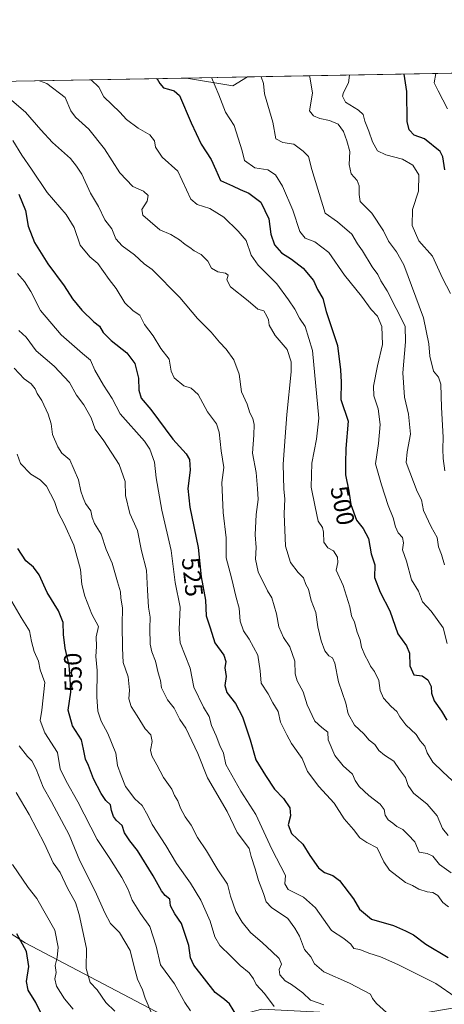
# Model space of a CAD drawing. Units: metres. Extents: x 625044 to 628515, y 4699481 to 4701856.
# Drawn here: x 627108 to 627279, y 4701459 to 4701856 of the extents above; entities that cross this region are included whole.
import ezdxf
from ezdxf.enums import TextEntityAlignment as Align

# ---------------------------------------------------------------- set-up
doc = ezdxf.new("R2010")
doc.units = ezdxf.units.M
doc.header["$MEASUREMENT"] = 0
for name, color, linetype, lineweight in [('Arbolado forestal CxS', 92, 'Continuous', 0), ('Comarca CxS', 21, 'Continuous', 0), ('Comunidad Autónoma CxS', 142, 'Continuous', 0), ('Curva de nivel maestra', 30, 'Continuous', 30), ('Curva de nivel normal', 30, 'Continuous', 0), ('Matorral CxS', 135, 'Continuous', 0), ('Municipio CxS', 4, 'Continuous', 0), ('Provincia CxS', 1, 'Continuous', 0), ('Rótulo de curva de nivel directora', 7, 'Continuous', 0)]:
    doc.layers.add(name, color=color, linetype=linetype, lineweight=lineweight)
doc.styles.add('Style-Arial', font='txt')

# ---------------------------------------------------------------- blocks, each defined once
blk = doc.blocks.new('*U12')
at = {"layer": 'Arbolado forestal CxS', "color": 92, "linetype": 'Continuous', "lineweight": 0}
blk.add_polyline3d([(627100.5652999999, 4701804.2577, 523.6569000000018), (627089.5390999997, 4701788.729499999, 531.4241000000038), (627070.8098999998, 4701776.176300001, 541.8656999999948), (627043.1939000003, 4701763.393100001, 548.9719000000041), (627027.8180999998, 4701765.631899999, 549.8127999999997), (627024.6999000004, 4701766.085899999, 550.130799999999), (627009.7982999999, 4701777.127900001, 549.4250000000029), (626991.9565000003, 4701779.203500001, 550.6714999999967), (626962.0186999999, 4701782.233300001, 551.5758999999962), (626930.0261000004, 4701790.925100001, 550.8472000000038), (626889.6807000004, 4701803.2097, 552.3806000000042), (626839.3646999998, 4701787.0143, 568.0893000000069), (626831.7247000001, 4701784.5551, 570.5319000000018), (626790.5427000001, 4701780.307700001, 582.436400000006), (626769.1262999997, 4701797.5295, 588.5369999999966), (626761.7267000005, 4701813.2125, 587.2051999999967), (626751.7506999997, 4701824.9057, 587.3456000000006), (627091.2788000006, 4701831.080700001, 516.3613999999943), (627097.5099, 4701823.862700001, 517.2704999999987)], close=True, dxfattribs=at)
blk.add_3dface([(627199.9348999998, 4701833.0569, 491.9752000000008), (627193.9222999997, 4701829.5485, 494.0187000000006), (627175.3194000004, 4701832.609200001, 497.4584999999934)], dxfattribs=at)

msp = doc.modelspace()

# ---------------------------------------------------------------- linework, layer by layer
at = {"layer": 'Arbolado forestal CxS', "color": 92, "linetype": 'Continuous', "lineweight": 0, "extrusion": (0.2096712142623483, 0.198351653146731, 0.9574416972347253), "elevation": 1064593.169128323, "flags": 128}
msp.add_lwpolyline([(2984608.024040263, -3529778.369945285), (2984593.015740626, -3529790.28810634), (2984591.432320597, -3529797.368531333)], dxfattribs=at)
at = {"layer": 'Arbolado forestal CxS', "color": 92, "linetype": 'Continuous', "lineweight": 0, "extrusion": (0.2173585954241062, 0.003953258854780235, 0.9760838144030906), "elevation": 155395.0690952555, "flags": 128}
msp.add_lwpolyline([(4689650.126860582, -695422.9453095224), (4689650.126860583, -695448.1681137757)], dxfattribs=at)
at = {"layer": 'Comarca CxS', "color": 21, "linetype": 'Continuous', "lineweight": 0, "flags": 128}
msp.add_lwpolyline([(628251.6190587108, 4699538.161844951), (625085.6200009357, 4699480.609982993), (625044.1800009354, 4701793.849982969), (625427.4996742702, 4701800.821445478), (625450.1996825913, 4701801.234292165), (627505.9204615428, 4701838.621834046), (627514.6677057121, 4701838.780920808), (627514.7362506832, 4701838.782167439), (627547.3724828496, 4701839.375724943), (628470.2400009631, 4701856.15998297), (628493.2134063701, 4700608.080366653), (628493.5073105518, 4700592.113390466), (628512.820000961, 4699542.909982995), (628280.2785446702, 4699538.682820085)], close=True, dxfattribs=at)
at = {"layer": 'Comunidad Autónoma CxS', "color": 142, "linetype": 'Continuous', "lineweight": 0, "flags": 128}
msp.add_lwpolyline([(628251.6190587108, 4699538.161844951), (625085.6200009357, 4699480.609982993), (625044.1800009354, 4701793.849982969), (625427.4996742702, 4701800.821445478), (625450.1996825913, 4701801.234292165), (627505.9204615428, 4701838.621834046), (627514.6677057121, 4701838.780920808), (627514.7362506832, 4701838.782167439), (627547.3724828496, 4701839.375724943), (628470.2400009631, 4701856.15998297), (628493.2134063701, 4700608.080366653), (628493.5073105518, 4700592.113390466), (628512.820000961, 4699542.909982995), (628280.2785446702, 4699538.682820085)], close=True, dxfattribs=at)
at = {"layer": 'Curva de nivel maestra', "color": 30, "linetype": 'Continuous', "lineweight": 30, "flags": 128}
for points, elevation in [([(627279.5099999999, 4701795.640100001), (627278.7100000001, 4701800.870100001), (627277.5599999997, 4701803.0601), (627271.3300000001, 4701808.0601), (627267.0599999997, 4701809.620100001), (627265.1399999997, 4701811.7601), (627264.3399999999, 4701815.1601), (627264.1200000001, 4701827.2401), (627263.0870000003, 4701834.205399999)], 475), ([(627163.0999999996, 4701832.3869), (627163.4600000001, 4701832.270099999), (627164.5599999997, 4701830.4801), (627165.9699999997, 4701828.7301), (627168.0599999997, 4701828.0801), (627170.3499999996, 4701827.5101), (627172.4100000003, 4701825.5801), (627177.1100000005, 4701814.5701), (627181.2000000002, 4701805.970100001), (627185.1699999999, 4701799.7601), (627187.1600000003, 4701795.590100001), (627188.9800000006, 4701791.2601), (627193.8200000003, 4701789.140100001), (627196.8799999999, 4701787.6601), (627200.4500000002, 4701786.2601), (627205.3099999997, 4701782.5601), (627208.4600000001, 4701775.8201), (627209.3399999999, 4701769.6501), (627210.8200000003, 4701765.360099999), (627213.5599999997, 4701762.1801), (627217.5999999996, 4701759.5601), (627222.2800000003, 4701755.950099999), (627226.4699999997, 4701750.940099999), (627228.1699999999, 4701747.300100001), (627230.2300000006, 4701743.6501), (627231.6500000004, 4701738.5101), (627236.1299999999, 4701724.690099999), (627237.4000000004, 4701714.920100001), (627237.6299999999, 4701709.9301), (627237.5800000001, 4701703.020099999), (627240.4299999997, 4701694.300100001), (627239.5899999999, 4701683.210100001), (627239.4000000004, 4701677.340100001), (627239.3700000001, 4701672.610099999), (627240.7000000002, 4701665.950099999), (627241.5700000003, 4701660.620100001), (627243.9199999999, 4701654.290100001), (627246.5700000003, 4701651.0001), (627248.6500000004, 4701646.960100001), (627249.8200000003, 4701640.790100001), (627251.25, 4701636.2301), (627251.1500000004, 4701631.120100001), (627253.3600000005, 4701625.3301), (627257.3099999997, 4701617.710100001), (627260.4699999997, 4701608.460100001), (627264.0899999999, 4701603.620100001), (627265.25, 4701600.620100001), (627265.3499999996, 4701595.600099999), (627266.9600000001, 4701591.9801), (627270.29, 4701591.550100001), (627272.6100000005, 4701589.920100001), (627274.0199999996, 4701587.290100001), (627274.1100000005, 4701584.550100001), (627275.1600000003, 4701581.5001), (627278.0999999996, 4701577.2501), (627280.2800000003, 4701573.690099999)], 500), ([(627107.5999999996, 4701785.7601), (627110.3499999996, 4701779.2301), (627111.4500000002, 4701772.940099999), (627113.9600000001, 4701766.270099999), (627119.29, 4701757.690099999), (627125.9199999999, 4701748.880100001), (627129.25, 4701743.540100001), (627133.04, 4701739.0101), (627137.9299999997, 4701734.280099999), (627140.2000000002, 4701732.5001), (627141.6399999997, 4701730.050100001), (627144.8700000001, 4701726.7401), (627151.2000000002, 4701721.7501), (627154.4900000002, 4701717.4901), (627155.8600000005, 4701711.620100001), (627156.04, 4701706.770099999), (627156.9400000004, 4701703.4801), (627160.9400000004, 4701698.9101), (627169.7000000002, 4701687.0001), (627175.1500000004, 4701681.0801), (627176.54, 4701678.8201), (627176.7100000001, 4701674.4301), (627175.8300000001, 4701667.050100001), (627176.5599999997, 4701659.520099999), (627179.9299999997, 4701643.220100001), (627181.2300000006, 4701631.4001), (627182.8799999999, 4701622.0101), (627183.2699999996, 4701615.7401), (627184.7599999999, 4701610.880100001), (627186.7199999997, 4701604.890100001), (627190.3399999999, 4701599.860099999), (627191.1100000005, 4701597.2401), (627190.7199999997, 4701594.7401), (627191.2599999999, 4701591.2401), (627190.7100000001, 4701587.640100001), (627191.4900000002, 4701584.8201), (627195.0800000001, 4701580.370100001), (627197.8200000003, 4701574.9901), (627200.9600000001, 4701565.770099999), (627203.25, 4701557.670100001), (627207.2000000002, 4701551.300100001), (627210.7599999999, 4701545.770099999), (627214.4400000004, 4701542.090100001), (627217, 4701538.340100001), (627217.2400000002, 4701535.100099999), (627216.2800000003, 4701531.450099999), (627217.5800000001, 4701527.950099999), (627222.2199999997, 4701523.6801), (627225.0899999999, 4701519.020099999), (627228.5, 4701514.110099999), (627231, 4701512.170100001), (627234.2699999996, 4701511.0001), (627237, 4701509.030099999), (627242.6600000003, 4701501.640100001), (627245.0800000001, 4701497.360099999), (627249.9100000003, 4701493.390100001), (627258.8399999999, 4701490.780099999), (627263.6699999999, 4701488.6801), (627266.8399999999, 4701487.0101), (627271.7599999999, 4701483.360099999), (627280.7800000003, 4701477.960100001)], 525), ([(627195.6399999997, 4701454.440099999), (627192.6600000003, 4701459.170100001), (627190.6500000004, 4701460.960100001), (627186.8300000001, 4701463.790100001), (627178.1799999997, 4701474.8201), (627176.9100000003, 4701477.770099999), (627176.1600000003, 4701482.7501), (627173.2000000002, 4701491.6801), (627170.5599999997, 4701495.5001), (627168.79, 4701498.7601), (627168.5099999999, 4701501.4801), (627166.6500000004, 4701502.960100001), (627165.1500000004, 4701504.790100001), (627161.8899999997, 4701510.860099999), (627155.5599999997, 4701521.0701), (627152.4800000006, 4701524.9301), (627150.29, 4701528.2601), (627149.3499999996, 4701531.1601), (627147.0899999999, 4701533.190099999), (627145.8399999999, 4701534.800100001), (627145, 4701537.2401), (627144.5899999999, 4701539.520099999), (627142.7999999998, 4701541.280099999), (627140.79, 4701544.090100001), (627137.8099999997, 4701550.040100001), (627135.7300000006, 4701555.4001), (627134.5300000003, 4701557.950099999), (627133.79, 4701561.9301), (627132.9500000002, 4701565.780099999), (627129.3499999996, 4701571.3101), (627127.54, 4701577.720100001), (627128.6100000005, 4701584.9001), (627128.4000000004, 4701590.610099999), (627127.9500000002, 4701595.690099999), (627126.3099999997, 4701602.710100001), (627125.6299999999, 4701608.1801), (627125.5300000003, 4701613.0601), (627123.6900000004, 4701617.790100001), (627119.0800000001, 4701625.200099999), (627115.9000000004, 4701632.280099999), (627113.6200000001, 4701635.290100001), (627110.5099999999, 4701637.960100001), (627107.2800000003, 4701642.880100001)], 550), ([(627117.6200000001, 4701453.5001), (627114.4699999997, 4701459.7501), (627111.4100000003, 4701464.780099999), (627110.6900000004, 4701468.220100001), (627111.6200000001, 4701474.3101), (627110.7400000002, 4701480.380100001), (627106.7999999998, 4701487.4301)], 575)]:
    msp.add_lwpolyline(points, dxfattribs=dict(at, elevation=elevation))
at = {"layer": 'Curva de nivel normal', "color": 30, "linetype": 'Continuous', "lineweight": 0, "flags": 128}
for points, elevation in [([(627185.3278999999, 4701832.791200001), (627188.3799999999, 4701825.870100001), (627191.0300000003, 4701818.840100001), (627194.5499999998, 4701813.5101), (627197.6799999997, 4701803.210100001), (627198.6799999997, 4701799.360099999), (627202.8499999996, 4701796.420100001), (627208.0800000001, 4701795.5701), (627211.1900000004, 4701793.590100001), (627214.0099999999, 4701788.960100001), (627218.1100000005, 4701779.300100001), (627221.0099999999, 4701770.700099999), (627223.0800000001, 4701768.0701), (627227, 4701766.590100001), (627232.7199999997, 4701762.210100001), (627239, 4701753.0601), (627245.8600000005, 4701744.620100001), (627249.7999999998, 4701739.2301), (627252.29, 4701736.590100001), (627254.1200000001, 4701732.380100001), (627254.3499999996, 4701725.1501), (627252.3200000003, 4701716.5701), (627250.7000000002, 4701708.3301), (627250.8399999999, 4701704.420100001), (627252.6200000001, 4701699.2401), (627253.3399999999, 4701692.950099999), (627252.6699999999, 4701685.2501), (627251.4900000002, 4701677.0601), (627253.9400000004, 4701668.5701), (627256.5800000001, 4701660.200099999), (627258.5800000001, 4701655.290100001), (627259.5199999996, 4701651.590100001), (627260.6799999997, 4701649.1601), (627262.4199999999, 4701647.2601), (627262.7800000003, 4701645.1601), (627262.4100000003, 4701642.3201), (627263.9600000001, 4701637.7401), (627266.0999999996, 4701630.290100001), (627268.7999999998, 4701625.720100001), (627270.54, 4701621.4001), (627273.9600000001, 4701617.620100001), (627278.75, 4701610.860099999), (627280.3600000005, 4701604.5601)], 495), ([(627279.3200000003, 4701636.300100001), (627278.1200000001, 4701640.4301), (627276.9400000004, 4701643.5801), (627276.3499999996, 4701647.3201), (627273.9199999999, 4701651.5601), (627270.8600000005, 4701658.1601), (627270.0300000003, 4701662.4901), (627268.3300000001, 4701665.860099999), (627263.9199999999, 4701677.610099999), (627264.25, 4701681.880100001), (627265.6299999999, 4701689.0601), (627264.7999999998, 4701697.020099999), (627263.2199999997, 4701703.880100001), (627262.5199999996, 4701713.7401), (627263.6500000004, 4701726.280099999), (627263.54, 4701732.5101), (627256.2400000002, 4701746.780099999), (627253.6500000004, 4701750.9001), (627252.4800000006, 4701753.350099999), (627250.2199999997, 4701756.5101), (627246.25, 4701762.920100001), (627244.2800000003, 4701765.780099999), (627241.9199999999, 4701769.690099999), (627236.2300000006, 4701774.620100001), (627231.1500000004, 4701778.100099999), (627225.7999999998, 4701795.790100001), (627224.4900000002, 4701800.9301), (627222.3399999999, 4701803.100099999), (627218.5099999999, 4701805.960100001), (627214.1200000001, 4701806.600099999), (627211.3200000003, 4701808.130100001), (627210.04, 4701814.770099999), (627206.79, 4701826.200099999), (627206.2999999998, 4701830.4801), (627205.4494000003, 4701833.157099999)], 490), ([(627224.9270000001, 4701833.511399999), (627225.0199999996, 4701833.120100001), (627226.0899999999, 4701826.550100001), (627224.9299999997, 4701819.440099999), (627226.4500000002, 4701817.450099999), (627229, 4701816.340100001), (627232.9500000002, 4701815.5601), (627236.4199999999, 4701813.9901), (627238.5999999996, 4701811.100099999), (627239.9199999999, 4701807.270099999), (627241.2199999997, 4701802.940099999), (627240.9600000001, 4701797.710100001), (627241.7400000002, 4701794.020099999), (627244.0800000001, 4701791.370100001), (627244.8799999999, 4701789.100099999), (627244.8899999997, 4701785.6501), (627245.2699999996, 4701782.870100001), (627250.0899999999, 4701778.140100001), (627254.7100000001, 4701770.9901), (627256.8200000003, 4701766.780099999), (627259.9500000002, 4701762.5701), (627263, 4701757.290100001), (627270.8200000003, 4701735.860099999), (627273, 4701725.390100001), (627273.4600000001, 4701720.4101), (627274.9199999999, 4701714.470100001), (627276.9699999997, 4701711.9301), (627277.8399999999, 4701709.140100001), (627278.0999999996, 4701699.7301), (627278.8600000005, 4701687.8201), (627278.6600000003, 4701682.9001), (627278.8099999997, 4701679.220100001), (627279.5199999996, 4701674.170100001)], 485), ([(627281.7599999999, 4701745.700099999), (627278.5999999996, 4701751.960100001), (627274.5, 4701760.790100001), (627268.9600000001, 4701767.020099999), (627266.3099999997, 4701773.190099999), (627266.4000000004, 4701779.600099999), (627268.8899999997, 4701787.0601), (627268.9699999997, 4701793.530099999), (627266.5499999998, 4701797.530099999), (627262.4100000003, 4701799.860099999), (627255.6900000004, 4701801.590100001), (627252.2999999998, 4701803.3201), (627250.2800000003, 4701806.840100001), (627248.8399999999, 4701811.2301), (627247.2599999999, 4701815.300100001), (627246.54, 4701817.920100001), (627244.6399999997, 4701819.710100001), (627239.4800000006, 4701822.960100001), (627238.1799999997, 4701825.380100001), (627238.5700000003, 4701826.780099999), (627240.5599999997, 4701830.7501), (627241.0436000006, 4701833.804500001)], 480), ([(627280.6200000001, 4701820.2401), (627276.79, 4701827.470100001), (627275.2400000002, 4701830.670100001), (627275.8169, 4701834.437000001)], 470), ([(627280.7699999996, 4701527.110099999), (627278.5499999998, 4701529.960100001), (627276.4299999997, 4701535.100099999), (627272.4000000004, 4701539.720100001), (627266.8399999999, 4701544.1601), (627264.6900000004, 4701547.340100001), (627263.5599999997, 4701550.540100001), (627261.1699999999, 4701553.700099999), (627258.8600000005, 4701557.0601), (627255.1399999997, 4701559.4801), (627252.8899999997, 4701561.470100001), (627251.2000000002, 4701563.8101), (627248.9000000004, 4701565.540100001), (627246.8099999997, 4701568.120100001), (627243.0099999999, 4701571.6501), (627240.5499999998, 4701576.2401), (627239.5700000003, 4701580.530099999), (627236.5800000001, 4701589.040100001), (627235.1600000003, 4701596.5701), (627234.2000000002, 4701598.840100001), (627232.7000000002, 4701599.590100001), (627231.1299999999, 4701601.630100001), (627229.5499999998, 4701605.620100001), (627228.1900000004, 4701611.290100001), (627227.4100000003, 4701617.040100001), (627225.5099999999, 4701621.950099999), (627224.4600000001, 4701626.440099999), (627223.4500000002, 4701628.420100001), (627222.4800000006, 4701631.020099999), (627220.3799999999, 4701633.220100001), (627217.2300000006, 4701637.2301), (627215.1699999999, 4701643.7601), (627214.6100000005, 4701656.8201), (627214.9299999997, 4701662.9001), (627214.5599999997, 4701666.840100001), (627214.3200000003, 4701676.860099999), (627215.0800000001, 4701687.920100001), (627215.6900000004, 4701696.870100001), (627217.5, 4701714.120100001), (627217.5, 4701718.210100001), (627215.9400000004, 4701723.1801), (627211.0999999996, 4701728.8101), (627208.6200000001, 4701732.920100001), (627208.4199999999, 4701735.140100001), (627207.6399999997, 4701736.610099999), (627206.4199999999, 4701738.720100001), (627204.0999999996, 4701739.4001), (627200.1900000004, 4701742.710100001), (627193.0199999996, 4701748.4101), (627191.5499999998, 4701751.270099999), (627192.0599999997, 4701753.0601), (627190.9500000002, 4701753.940099999), (627187.8799999999, 4701754.4801), (627185.3600000005, 4701755.970100001), (627183.8200000003, 4701758.7601), (627181.1799999997, 4701761.460100001), (627178.4299999997, 4701762.9101), (627176.5800000001, 4701764.3201), (627174.6799999997, 4701765.4901), (627172.4699999997, 4701767.4101), (627168.9000000004, 4701769.5101), (627164.4900000002, 4701771.4301), (627160.6500000004, 4701774.8301), (627157.6900000004, 4701777.2601), (627157.2400000002, 4701779.600099999), (627159.4199999999, 4701782.940099999), (627159.8099999997, 4701785.2401), (627157.9699999997, 4701787.0101), (627153.6699999999, 4701788.950099999), (627148.4000000004, 4701794.340100001), (627142.1799999997, 4701804.130100001), (627135.9199999999, 4701812.040100001), (627130.4400000004, 4701816.8201), (627128.6100000005, 4701819.440099999), (627126.3600000005, 4701824.7401), (627118.9800000006, 4701830.390100001), (627116.0118000006, 4701831.5305)], 510), ([(627282.5, 4701549.360099999), (627278.6200000001, 4701552.7401), (627274.5800000001, 4701556.7601), (627272.3799999999, 4701560.4801), (627271.4600000001, 4701563.190099999), (627269.4900000002, 4701565.3201), (627267.9400000004, 4701567.850099999), (627263.79, 4701571.710100001), (627261.2699999996, 4701575.030099999), (627260.1900000004, 4701577.110099999), (627257.8300000001, 4701579.140100001), (627254.6799999997, 4701582.530099999), (627253.4400000004, 4701585.620100001), (627252.8300000001, 4701589.690099999), (627251.0999999996, 4701593.3101), (627249.4500000002, 4701595.380100001), (627248.6200000001, 4701597.380100001), (627247.3099999997, 4701599.640100001), (627245.8899999997, 4701603.100099999), (627245.2800000003, 4701606.100099999), (627244.0999999996, 4701609.0801), (627243.0599999997, 4701613.210100001), (627241.7999999998, 4701615.720100001), (627241.1299999999, 4701619.290100001), (627238.5099999999, 4701627.9301), (627235.6399999997, 4701634.170100001), (627236.3399999999, 4701637.220100001), (627236.2000000002, 4701639.350099999), (627234.5300000003, 4701641.960100001), (627232.25, 4701643.090100001), (627230.6799999997, 4701645.470100001), (627230.5599999997, 4701649.440099999), (627230.0899999999, 4701651.290100001), (627228.4100000003, 4701653.920100001), (627227.1699999999, 4701659.620100001), (627225.6200000001, 4701667.610099999), (627225.8099999997, 4701677.280099999), (627227.7699999996, 4701687.020099999), (627228.7100000001, 4701695.440099999), (627226.1500000004, 4701722.780099999), (627223.1200000001, 4701732.420100001), (627220.8399999999, 4701735.800100001), (627218.9199999999, 4701739.420100001), (627216.3799999999, 4701743.140100001), (627211.6699999999, 4701749.6801), (627204.1399999997, 4701757.140100001), (627201.3899999997, 4701761.190099999), (627199.3399999999, 4701767.0801), (627196.0599999997, 4701770.920100001), (627190.3899999997, 4701776.5701), (627184.6500000004, 4701780.0001), (627179.6200000001, 4701781.6801), (627176.9800000006, 4701783.720100001), (627171.7300000006, 4701795.0101), (627165.4600000001, 4701800.7401), (627162.7599999999, 4701804.700099999), (627162.3899999997, 4701807.3301), (627160.4699999997, 4701809.7501), (627155.7199999997, 4701812.460100001), (627151.1200000001, 4701815.920100001), (627148.4100000003, 4701818.8201), (627141.9699999997, 4701825.020099999), (627139.9600000001, 4701828.9101), (627136.7880999995, 4701831.908399999)], 505), ([(627281.9800000006, 4701512.0801), (627277.2999999998, 4701515.4801), (627274.6500000004, 4701518.8201), (627272.3200000003, 4701519.880100001), (627269.1600000003, 4701520.4101), (627267.3300000001, 4701524.620100001), (627264.7300000006, 4701527.380100001), (627262.5099999999, 4701529.5001), (627260.1900000004, 4701530.7401), (627258.5099999999, 4701532.140100001), (627256.6399999997, 4701533.460100001), (627255.3799999999, 4701535.390100001), (627255.0099999999, 4701537.6501), (627253.4100000003, 4701539.700099999), (627248.8200000003, 4701543.220100001), (627244.9900000002, 4701546.890100001), (627243.3700000001, 4701549.340100001), (627242.25, 4701551.8201), (627238.5, 4701555.1601), (627235.0599999997, 4701559.4101), (627232.4199999999, 4701565.7501), (627232.3399999999, 4701568.8201), (627229.8300000001, 4701570.7401), (627226.9900000002, 4701573.300100001), (627224, 4701579.8101), (627222.3200000003, 4701585.090100001), (627219.8799999999, 4701589.520099999), (627219.1200000001, 4701592.290100001), (627218.9800000006, 4701597.420100001), (627217.0199999996, 4701603.190099999), (627214.3600000005, 4701607.0001), (627212.5099999999, 4701611.300100001), (627211.6200000001, 4701616.5601), (627209.6500000004, 4701622.960100001), (627207.8899999997, 4701625.8201), (627204.2100000001, 4701633.440099999), (627203.0999999996, 4701638.5601), (627203.4199999999, 4701643.2401), (627203.04, 4701648.4001), (627203.3499999996, 4701656.610099999), (627204.1600000003, 4701662.700099999), (627203.9199999999, 4701667.040100001), (627203.3399999999, 4701673.4801), (627201.9400000004, 4701681.280099999), (627202.4299999997, 4701688.610099999), (627202.5700000003, 4701692.950099999), (627202.0199999996, 4701695.290100001), (627200.8799999999, 4701697.5801), (627199.7599999999, 4701701.040100001), (627197.5, 4701706.120100001), (627196.5800000001, 4701713.200099999), (627194.3600000005, 4701718.9801), (627191.2300000006, 4701723.2401), (627188.54, 4701726.0601), (627185.1699999999, 4701730.1801), (627179.7400000002, 4701735.590100001), (627172.6500000004, 4701744.0701), (627161.4500000002, 4701755.380100001), (627158.1600000003, 4701757.720100001), (627154.2699999996, 4701761.280099999), (627149.2999999998, 4701764.920100001), (627146.7999999998, 4701767.7401), (627145.1699999999, 4701771.780099999), (627142.3600000005, 4701775.420100001), (627139.7599999999, 4701780.840100001), (627136.5199999996, 4701786.2501), (627133.0199999996, 4701793.9101), (627130.9000000004, 4701797.050100001), (627128.54, 4701800.170100001), (627121.2800000003, 4701806.6601), (627116.5099999999, 4701811.800100001), (627110.3899999997, 4701818.870100001), (627103.8700000001, 4701824.3301)], 515), ([(627105.1799999997, 4701807.4301), (627108.79, 4701801.5601), (627112.7599999999, 4701795.880100001), (627119.1399999997, 4701786.460100001), (627126.7000000002, 4701777.620100001), (627129.9000000004, 4701772.370100001), (627132.4199999999, 4701765.2501), (627136.2699999996, 4701760.520099999), (627139.54, 4701757.8201), (627144.0499999998, 4701751.380100001), (627146.9699999997, 4701747.770099999), (627150.4199999999, 4701741.970100001), (627153.7400000002, 4701738.690099999), (627156.5199999996, 4701736.940099999), (627158.4000000004, 4701733.220100001), (627161.8300000001, 4701728.590100001), (627164.9699999997, 4701723.590100001), (627168.29, 4701719.2401), (627169.0599999997, 4701714.340100001), (627170.3399999999, 4701711.710100001), (627174.2400000002, 4701708.5101), (627177.1600000003, 4701707.530099999), (627179.9299999997, 4701705.040100001), (627183.7599999999, 4701697.9901), (627187.3300000001, 4701693.100099999), (627188.5199999996, 4701689.800100001), (627189.2999999998, 4701682.2501), (627190.3099999997, 4701675.530099999), (627189.5199999996, 4701669.550100001), (627190.0999999996, 4701657.390100001), (627191.2800000003, 4701647.2401), (627191.29, 4701639.0801), (627193.4299999997, 4701631.040100001), (627195.2699999996, 4701623.0701), (627196.5, 4701618.800100001), (627196.9299999997, 4701613.640100001), (627198.2999999998, 4701609.620100001), (627200.6200000001, 4701606.340100001), (627204.0099999999, 4701599.8201), (627205.04, 4701593.550100001), (627205.4100000003, 4701588.600099999), (627208.1900000004, 4701584.2501), (627210.1399999997, 4701580.5801), (627212.2000000002, 4701577.170100001), (627213.2000000002, 4701572.840100001), (627215.7699999996, 4701567.7301), (627217.6500000004, 4701564.220100001), (627221.9699999997, 4701558.140100001), (627224.1399999997, 4701552.950099999), (627228.6600000003, 4701546.840100001), (627234.8300000001, 4701540.1501), (627238.8399999999, 4701533.8301), (627242.5999999996, 4701529.5801), (627245.1900000004, 4701526.170100001), (627247.9800000006, 4701524.290100001), (627252.25, 4701522.1801), (627254.9400000004, 4701516.5601), (627257.1799999997, 4701513.120100001), (627263.5899999999, 4701508.210100001), (627266.4500000002, 4701506.970100001), (627269.0300000003, 4701505.460100001), (627272.3300000001, 4701504.380100001), (627274.6500000004, 4701504.110099999), (627276.6500000004, 4701502.920100001), (627278.6500000004, 4701500.1601), (627280.9800000006, 4701498.380100001)], 520), ([(627284.1200000001, 4701461.780099999), (627275.8300000001, 4701467.4901), (627260.4699999997, 4701475.120100001), (627253.5, 4701478.190099999), (627248.8700000001, 4701479.670100001), (627245.1799999997, 4701481.200099999), (627242.8399999999, 4701481.610099999), (627241.5499999998, 4701483.360099999), (627238.7400000002, 4701485.520099999), (627233.7199999997, 4701488.790100001), (627227.3499999996, 4701498.020099999), (627222.5199999996, 4701502.2601), (627216.3499999996, 4701505.3301), (627214.8899999997, 4701507.700099999), (627215.2599999999, 4701510.970100001), (627209.6799999997, 4701521.5701), (627203.2999999998, 4701535.590100001), (627197.1600000003, 4701545.050100001), (627191.1799999997, 4701555.710100001), (627190.1600000003, 4701560.390100001), (627188.7599999999, 4701563.380100001), (627187.29, 4701567.290100001), (627185.3499999996, 4701571.5001), (627184.3799999999, 4701575.0801), (627182.1100000005, 4701578.880100001), (627178.2000000002, 4701587.020099999), (627176.8099999997, 4701594.640100001), (627172.7199999997, 4701604.800100001), (627172.3200000003, 4701610.2501), (627172.7300000006, 4701619.200099999), (627170.6799999997, 4701629.1601), (627169.0999999996, 4701642.0601), (627165.3200000003, 4701658.280099999), (627163.0700000003, 4701671.3301), (627162.3799999999, 4701677.640100001), (627160.54, 4701682.9001), (627158.3499999996, 4701686.190099999), (627148.4600000001, 4701697.2601), (627145.2800000003, 4701703.380100001), (627141.79, 4701708.690099999), (627138.2400000002, 4701714.8201), (627136.5800000001, 4701718.860099999), (627133.3499999996, 4701721.550100001), (627124.7599999999, 4701729.020099999), (627116.3200000003, 4701738.840100001), (627112.4400000004, 4701746.520099999), (627109.9299999997, 4701750.590100001), (627107.1699999999, 4701753.770099999)], 530), ([(627256.0199999996, 4701455.7301), (627251.9699999997, 4701459.340100001), (627250.2999999998, 4701461.4001), (627249.5599999997, 4701463.100099999), (627241.04, 4701467.5801), (627230.6399999997, 4701472.170100001), (627226.8700000001, 4701475.380100001), (627225.4400000004, 4701478.2601), (627222.8700000001, 4701481.210100001), (627220.7999999998, 4701486.520099999), (627218.9800000006, 4701489.8101), (627216.1200000001, 4701493.600099999), (627209.5899999999, 4701498.120100001), (627207.4000000004, 4701500.390100001), (627206.3799999999, 4701503.800100001), (627204.3600000005, 4701508.9801), (627202.9800000006, 4701513.630100001), (627201.3099999997, 4701518.690099999), (627200.54, 4701521.870100001), (627198.2800000003, 4701525.030099999), (627195.6699999999, 4701528.340100001), (627191.6399999997, 4701536.8101), (627183.7400000002, 4701550.340100001), (627179.8799999999, 4701560.140100001), (627175.0300000003, 4701570.460100001), (627172.5599999997, 4701573.9101), (627170.2999999998, 4701578.440099999), (627167.6399999997, 4701581.9001), (627165.1799999997, 4701586.640100001), (627164.75, 4701589.710100001), (627163.8399999999, 4701592.800100001), (627162.8200000003, 4701597.440099999), (627161.2400000002, 4701601.200099999), (627160.6699999999, 4701604.360099999), (627160.4800000006, 4701610.630100001), (627160.6799999997, 4701615.170100001), (627159.9900000002, 4701619.2401), (627159.4900000002, 4701626.120100001), (627159.1699999999, 4701634.210100001), (627157.0700000003, 4701642.0001), (627155.4600000001, 4701650.1601), (627152.3799999999, 4701657.0101), (627150.6500000004, 4701664.270099999), (627150.5999999996, 4701669.890100001), (627148.1399999997, 4701676.7601), (627141.9800000006, 4701686.270099999), (627138.4600000001, 4701691.0001), (627136.7699999996, 4701695.520099999), (627133.8499999996, 4701700.780099999), (627130.9000000004, 4701704.670100001), (627128.0999999996, 4701709.880100001), (627121.8399999999, 4701716.460100001), (627114.6900000004, 4701722.640100001), (627110.54, 4701728.1501), (627107.5800000001, 4701730.860099999)], 535), ([(627230.6600000003, 4701458.840100001), (627225.3600000005, 4701460.7501), (627222.2199999997, 4701463.720100001), (627217.6600000003, 4701466.9901), (627215.1299999999, 4701468.460100001), (627212.9800000006, 4701470.970100001), (627212.7000000002, 4701473.140100001), (627213.6399999997, 4701475.2301), (627212.6200000001, 4701477.470100001), (627209.7199999997, 4701480.370100001), (627205.9400000004, 4701483.8101), (627201.0800000001, 4701488.020099999), (627197.7000000002, 4701492.1501), (627195.2100000001, 4701496.520099999), (627193, 4701502.640100001), (627191.8799999999, 4701507.520099999), (627187.9400000004, 4701513.2501), (627183.2800000003, 4701520.920100001), (627179.6900000004, 4701526.3301), (627177.1100000005, 4701531.270099999), (627174.7400000002, 4701534.620100001), (627172.8600000005, 4701538.140100001), (627171.75, 4701541.130100001), (627170.5, 4701543.300100001), (627169.3300000001, 4701545.8201), (627166.0599999997, 4701550.4801), (627163.3600000005, 4701555.670100001), (627161.2699999996, 4701559.2501), (627160.7599999999, 4701561.550100001), (627161.4299999997, 4701565.040100001), (627160.9500000002, 4701567.7401), (627158.5599999997, 4701570.200099999), (627155.4400000004, 4701575.4101), (627152.9199999999, 4701579.210100001), (627151.9500000002, 4701582.290100001), (627152.25, 4701585.7401), (627151.7800000003, 4701591.0701), (627149.6699999999, 4701596.9001), (627149.4600000001, 4701602.620100001), (627149.2800000003, 4701612.290100001), (627149.4199999999, 4701618.940099999), (627148.8300000001, 4701622.890100001), (627148.7199999997, 4701625.4301), (627147.4800000006, 4701629.380100001), (627145.3099999997, 4701637.030099999), (627142.8799999999, 4701642.440099999), (627140.9000000004, 4701648.710100001), (627138.1900000004, 4701652.960100001), (627137.1600000003, 4701655.4001), (627136.7199999997, 4701658.0601), (627134.54, 4701661.0601), (627133.6399999997, 4701663.280099999), (627132.7199999997, 4701665.950099999), (627131.7300000006, 4701670.610099999), (627128.2100000001, 4701678.610099999), (627124.9699999997, 4701681.280099999), (627123.4299999997, 4701683.920100001), (627121.2300000006, 4701688.850099999), (627120.6299999999, 4701693.120100001), (627119.5, 4701697.090100001), (627116.9400000004, 4701702.5601), (627115.0599999997, 4701705.390100001), (627114.2000000002, 4701707.3201), (627112.5899999999, 4701709.2501), (627109.7400000002, 4701711.350099999), (627105.7300000006, 4701715.670100001)], 540), ([(627106.9800000006, 4701680.950099999), (627108.3300000001, 4701677.110099999), (627112.4699999997, 4701672.8201), (627116.29, 4701670.600099999), (627118.8399999999, 4701668.0101), (627122, 4701661.840100001), (627123.5499999998, 4701657.390100001), (627125.9199999999, 4701652.800100001), (627129.7800000003, 4701644.200099999), (627132.5099999999, 4701634.470100001), (627133.1200000001, 4701628.420100001), (627134.2999999998, 4701623.600099999), (627137.0899999999, 4701616.380100001), (627139.7400000002, 4701611.440099999), (627138.9000000004, 4701607.3201), (627139.04, 4701603.290100001), (627138.7100000001, 4701599.290100001), (627139.2400000002, 4701593.6601), (627139.0800000001, 4701583.110099999), (627139.4800000006, 4701577.3201), (627140.8499999996, 4701573.280099999), (627143.5, 4701568.290100001), (627146.7400000002, 4701560.300100001), (627147.3799999999, 4701555.300100001), (627148.9199999999, 4701551.300100001), (627150.7199999997, 4701546.950099999), (627154.4000000004, 4701541.9101), (627157.4299999997, 4701539.2501), (627159.7300000006, 4701535.200099999), (627161.4800000006, 4701531.5801), (627166.9699999997, 4701523.0801), (627171.25, 4701515.770099999), (627176.8300000001, 4701507.940099999), (627181.0300000003, 4701501.0101), (627184.7699999996, 4701492.620100001), (627186.7400000002, 4701486.300100001), (627188.75, 4701482.800100001), (627193.2000000002, 4701478.5101), (627196.8700000001, 4701474.7501), (627200.4900000002, 4701471.7301), (627202.2599999999, 4701469.360099999), (627203.3600000005, 4701467.040100001), (627206.7999999998, 4701463.460100001), (627210.6600000003, 4701458.200099999)], 545), ([(627176.9400000004, 4701456.4001), (627174.6399999997, 4701459.8301), (627170.4500000002, 4701467.290100001), (627164.8399999999, 4701474.950099999), (627163.0300000003, 4701482.550100001), (627160.4299999997, 4701490.440099999), (627156.6600000003, 4701495.640100001), (627153.3200000003, 4701501.0801), (627151.6900000004, 4701505.3301), (627149.1299999999, 4701510.200099999), (627144.3399999999, 4701517.800100001), (627139.2199999997, 4701525.520099999), (627131.4600000001, 4701540.770099999), (627126.6799999997, 4701548.9901), (627124.3300000001, 4701553.970100001), (627123.2400000002, 4701560.550100001), (627118.1299999999, 4701568.5601), (627116.2999999998, 4701573.450099999), (627116.9600000001, 4701577.720100001), (627118.1299999999, 4701588.840100001), (627116.2400000002, 4701593.9001), (627115.6100000005, 4701597.440099999), (627113.7800000003, 4701601.290100001), (627112.7800000003, 4701605.3201), (627111.9400000004, 4701609.6801), (627108.5599999997, 4701615.100099999), (627104.8099999997, 4701621.5701)], 555), ([(627107.75, 4701563.280099999), (627111.0899999999, 4701558.960100001), (627112.9199999999, 4701557.2301), (627114.6799999997, 4701553.8201), (627117.4199999999, 4701546.590100001), (627120.8499999996, 4701540.710100001), (627127.9000000004, 4701527.380100001), (627132.25, 4701516.890100001), (627138.4299999997, 4701504.7301), (627142.29, 4701495.9301), (627144.6799999997, 4701491.6601), (627148.1900000004, 4701488.0001), (627152.5599999997, 4701480.800100001), (627154.0199999996, 4701474.6601), (627155.5, 4701469.130100001), (627157.5800000001, 4701464.870100001), (627158.6200000001, 4701461.530099999), (627161.2400000002, 4701455.170100001)], 560), ([(627146.3600000005, 4701456.280099999), (627142.7100000001, 4701459.840100001), (627139.1799999997, 4701464.8201), (627136.3600000005, 4701467.850099999), (627134.79, 4701473.540100001), (627134.9000000004, 4701481.540100001), (627131.9199999999, 4701495.2301), (627130.5300000003, 4701500.170100001), (627127.2999999998, 4701505.940099999), (627124.3300000001, 4701512.170100001), (627121.5, 4701516.140100001), (627117.9800000006, 4701523.720100001), (627111.7999999998, 4701535.5701), (627106.5199999996, 4701544.4301)], 565), ([(627105.1299999999, 4701515.420100001), (627111.3499999996, 4701506.200099999), (627114.8700000001, 4701501.6601), (627122.2199999997, 4701489.0001), (627123.5300000003, 4701482.090100001), (627123.1399999997, 4701477.9301), (627122.3300000001, 4701474.640100001), (627122.7199999997, 4701471.8101), (627122.2100000001, 4701469.3301), (627122.9000000004, 4701466.3301), (627126.0599999997, 4701461.200099999), (627129.6200000001, 4701457.050100001)], 570)]:
    msp.add_lwpolyline(points, dxfattribs=dict(at, elevation=elevation))
at = {"layer": 'Matorral CxS', "color": 135, "linetype": 'Continuous', "lineweight": 0, "extrusion": (0.2193724906188022, 0.003989606384621504, 0.9756330218891729), "elevation": 156828.8102077272, "flags": 128}
msp.add_lwpolyline([(4689651.038161463, -695008.7154651983), (4689651.038161464, -695094.8692700086)], dxfattribs=at)
at = {"layer": 'Matorral CxS', "color": 135, "linetype": 'Continuous', "lineweight": 0, "extrusion": (0.2096712142623483, 0.198351653146731, 0.9574416972347253), "elevation": 1064593.169128323, "flags": 128}
msp.add_lwpolyline([(2984608.024040263, -3529778.369945285), (2984593.015740626, -3529790.28810634), (2984591.432320597, -3529797.368531333)], dxfattribs=at)
at = {"layer": 'Matorral CxS', "color": 135, "linetype": 'Continuous', "lineweight": 0, "extrusion": (0.2761572032693546, 0.005022494986824723, 0.9610993567922912), "elevation": 197293.5499176477, "flags": 128}
msp.add_lwpolyline([(4689650.58321266, -684738.4587778348), (4689650.58321266, -684823.9325451739)], dxfattribs=at)
at = {"layer": 'Matorral CxS', "color": 135, "linetype": 'Continuous', "lineweight": 0}
for points in [[(627091.2788000006, 4701831.080700001, 516.3613999999943), (627175.3194000004, 4701832.609200001, 497.4584999999934), (627193.9222999997, 4701829.5485, 494.0187000000006), (627199.9348999998, 4701833.0569, 491.9752000000008), (627349.1277000001, 4701835.770199999, 441.3960999999982)], [(626785.8243000006, 4701621.4343, 620.8485999999976), (626848.3397000004, 4701611.631899999, 615.1062999999995), (626861.8214999996, 4701606.268100001, 612.7584000000061), (626876.2883000001, 4701587.595100001, 614.0898000000016), (626925.2547000004, 4701585.695699999, 607.5032000000066), (626981.6557, 4701590.974300001, 601.1156000000046), (627001.5361000003, 4701583.872500001, 598.3006000000023), (627026.7786999998, 4701566.114700001, 589.8611999999994), (627067.5563000003, 4701513.201099999, 585.2820000000065), (627077.9480999997, 4701504.5821, 583.6152000000002), (627110.2565000001, 4701483.8333, 575.1677999999956), (627175.9612999996, 4701449.3499, 557.4248999999982), (627205.6162999999, 4701457.1073, 547.2403000000049), (627262.8687000005, 4701454.153700001, 534.2363000000041), (627298.2867000002, 4701460.155300001, 525.3031999999948)], [(626981.6557, 4701590.974300001, 601.1156000000046), (627001.5361000003, 4701583.872500001, 598.3006000000023), (627026.7786999998, 4701566.114700001, 589.8611999999994), (627067.5563000003, 4701513.201099999, 585.2820000000065), (627077.9480999997, 4701504.5821, 583.6152000000002), (627110.2565000001, 4701483.8333, 575.1677999999956), (627175.9612999996, 4701449.3499, 557.4248999999982), (627205.6162999999, 4701457.1073, 547.2403000000049), (627262.8687000005, 4701454.153700001, 534.2363000000041), (627298.2867000002, 4701460.155300001, 525.3031999999948), (627331.1964999996, 4701416.5625, 521.1836000000039), (627353.7147000004, 4701381.5897, 524.3715999999986), (627435.0236999998, 4701357.671700001, 508.588699999993), (627500.5462999997, 4701354.2981, 499.3606), (627556.0774999997, 4701344.3147, 473.4082000000053), (627568.7987000003, 4701308.746900001, 471.5239000000002), (627545.7128999997, 4701302.6975, 479.9281000000047), (627525.9249, 4701294.999299999, 488.9716999999946), (627511.6337000001, 4701284.001300001, 490.6373000000021), (627501.7395000001, 4701280.702099999, 490.6796000000032), (627519.8781000003, 4701263.655099999, 486.5788999999932), (627522.6256999997, 4701250.458500001, 484.9487999999984), (627508.3346999995, 4701242.209100001, 484.2301000000007), (627512.6772999996, 4701221.3903, 478.5964999999997)], [(627175.9612999996, 4701449.3499, 557.4248999999982), (627110.2565000001, 4701483.8333, 575.1677999999956), (627077.9480999997, 4701504.5821, 583.6152000000002)]]:
    msp.add_polyline3d(points, dxfattribs=at)
at = {"layer": 'Municipio CxS', "color": 4, "linetype": 'Continuous', "lineweight": 0, "flags": 128}
msp.add_lwpolyline([(628251.6190587108, 4699538.161844951), (625085.6200009357, 4699480.609982993), (625044.1800009354, 4701793.849982969), (625427.4996742702, 4701800.821445478), (625450.1996825913, 4701801.234292165), (627505.9204615428, 4701838.621834046), (627514.6677057121, 4701838.780920808), (627514.7362506832, 4701838.782167439), (627547.3724828496, 4701839.375724943), (628470.2400009631, 4701856.15998297), (628493.2134063701, 4700608.080366653), (628493.5073105518, 4700592.113390466), (628512.820000961, 4699542.909982995), (628280.2785446702, 4699538.682820085)], close=True, dxfattribs=at)
at = {"layer": 'Provincia CxS', "color": 1, "linetype": 'Continuous', "lineweight": 0, "flags": 128}
msp.add_lwpolyline([(628251.6190587108, 4699538.161844951), (625085.6200009357, 4699480.609982993), (625044.1800009354, 4701793.849982969), (625427.4996742702, 4701800.821445478), (625450.1996825913, 4701801.234292165), (627505.9204615428, 4701838.621834046), (627514.6677057121, 4701838.780920808), (627514.7362506832, 4701838.782167439), (627547.3724828496, 4701839.375724943), (628470.2400009631, 4701856.15998297), (628493.2134063701, 4700608.080366653), (628493.5073105518, 4700592.113390466), (628512.820000961, 4699542.909982995), (628280.2785446702, 4699538.682820085)], close=True, dxfattribs=at)

# ---------------------------------------------------------------- block references
at = {"layer": 'Arbolado forestal CxS', "color": 92, "linetype": 'Continuous', "lineweight": 0}
msp.add_blockref('*U12', (0, 0), dxfattribs=at)

# ---------------------------------------------------------------- texts
at = {"layer": 'Rótulo de curva de nivel directora', "color": 7, "linetype": 'Continuous', "lineweight": 0, "style": 'Style-Arial'}
for s, rotation, p in [('500', 281.2935070403654, (627238.2440917421, 4701660.1942309)), ('525', 276.2764006821089, (627177.6791769402, 4701631.38543589)), ('550', 91.17406917137737, (627129.4723043846, 4701592.920905214))]:
    msp.add_text(s, height=7.000000000000002, rotation=rotation, dxfattribs=at).set_placement(p, align=Align.MIDDLE_CENTER)

doc.saveas('drawing.dxf')
